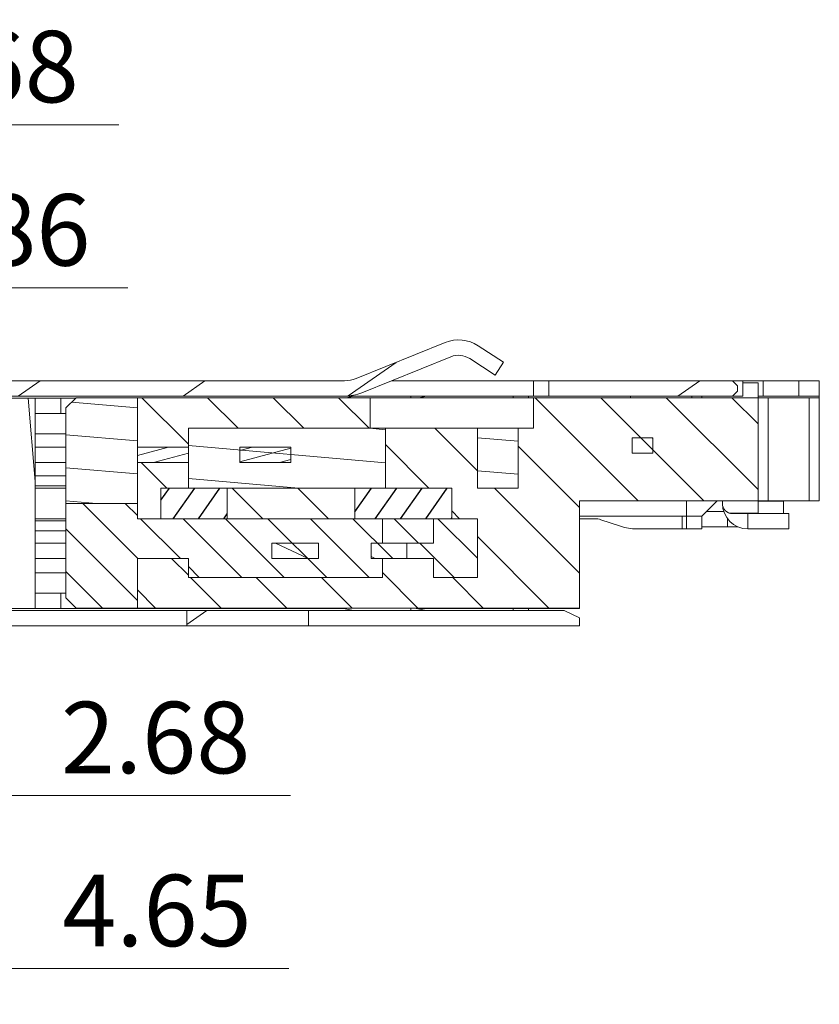
# Model space of a CAD drawing. Units: millimetres. Extents: x 287 to 553, y -785 to -712.
# Drawn here: x 332 to 339, y -771 to -762 of the extents above; entities that cross this region are included whole.
import ezdxf

# ---------------------------------------------------------------- set-up
doc = ezdxf.new("R2010")
doc.units = ezdxf.units.MM
doc.header["$LTSCALE"] = 0.3
doc.layers.get('Defpoints').update_dxf_attribs({"linetype": 'CONTINUOUS'})
for name, color, linetype, lineweight in [('CM_4PMD胶芯_DXF_CONTINUOUS_LINE', 7, 'CONTINUOUS', 15), ('CM_4P端子_DXF_CONTINUOUS_LINE', 71, 'CONTINUOUS', 15), ('CM_4P端子_DXF_HATCHING', 7, 'CONTINUOUS', 15), ('CM_8PMD胶芯_DXF_CONTINUOUS_LINE', 7, 'CONTINUOUS', 15), ('CM_8P端子_DXF_CONTINUOUS_LINE', 51, 'CONTINUOUS', 15), ('CM_8P端子_DXF_HATCHING', 7, 'CONTINUOUS', 15), ('CM沉板095_二次MDDXF_CONTINUOUS_LINE', 210, 'CONTINUOUS', 15), ('CM沉板095_倒钩_DXF_CONTINUOUS_LINE', 41, 'CONTINUOUS', 15), ('CM沉板095_前胶芯_DXF_CONTINUOUS_LINE', 203, 'CONTINUOUS', 15), ('CM沉板095外壳_DXF_CONTINUOUS_LINE', 11, 'CONTINUOUS', 15), ('DIM', 3, 'CONTINUOUS', 9), ('Hatch', 2, 'CONTINUOUS', 9)]:
    doc.layers.add(name, color=color, linetype=linetype, lineweight=lineweight)
doc.layers.add('CM沉板095_倒钩_DXF_HATCHING', color=7, linetype='CONTINUOUS')
doc.styles.add('ROMANS', font='romans.shx', dxfattribs={"oblique": 10, "bigfont": 'chineset.shx'})
doc.dimstyles.new('DX0.35', dxfattribs={"dimscale": 0.35, "dimtxt": 2, "dimasz": 2, "dimexe": 1, "dimexo": 0.65, "dimtad": 1, "dimzin": 1, "dimdsep": 46, "dimtxsty": 'ROMANS', "dimcen": 0.5, "dimclrd": 3, "dimclre": 3, "dimclrt": 3, "dimadec": 1, "dimazin": 0, "dimtfac": 1, "dimtmove": 0, "dimatfit": 3, "dimfxl": 0, "dimlwd": -1, "dimlwe": -1, "dimarcsym": 0})

# ---------------------------------------------------------------- blocks, each defined once
blk = doc.blocks.new('*D110')
at = {"layer": 'Defpoints', "color": 0}
for p in [(326.735899068839, -764.2965304700922), (325.8758990692585, -765.5054010406084), (326.735899068839, -765.6604010419483)]:
    blk.add_point(p, dxfattribs=at)
at = {"layer": 'DIM', "color": 3}
for p, q in [((325.8758990692585, -765.2779010406084), (325.8758990692585, -763.9465304700922)), ((326.735899068839, -765.4329010419483), (326.735899068839, -763.9465304700922)), ((325.1758990692585, -764.2965304700922), (324.4758990692586, -764.2965304700922)), ((325.8758990692585, -764.2965304700922), (326.735899068839, -764.2965304700922)), ((327.435899068839, -764.2965304700922), (332.7031577577679, -764.2965304700922))]:
    blk.add_line(p, q, dxfattribs=at)
for points in [[(325.1758990692585, -764.1798638034255), (325.1758990692585, -764.4131971367589), (325.8758990692585, -764.2965304700922)], [(327.435899068839, -764.1798638034255), (327.435899068839, -764.4131971367589), (326.735899068839, -764.2965304700922)]]:
    blk.add_solid(points, dxfattribs=at)
at = {"layer": 'DIM', "color": 3, "insert": (331.4079587106617, -763.7277804700922), "char_height": 0.7, "attachment_point": 5, "style": 'ROMANS'}
blk.add_mtext('{\\Fromans,chineset|c134;0.86}', dxfattribs=at)
blk = doc.blocks.new('*D111')
at = {"layer": 'Defpoints', "color": 0}
for p in [(328.5560224745586, -762.6975646070134), (325.8758990692585, -765.5054010406084), (328.5560224745586, -765.8628632151283)]:
    blk.add_point(p, dxfattribs=at)
at = {"layer": 'DIM', "color": 3}
for p, q in [((325.8758990692585, -765.2779010406084), (325.8758990692585, -762.3475646070134)), ((328.5560224745586, -765.6353632151283), (328.5560224745586, -762.3475646070134)), ((326.5758990692585, -762.6975646070134), (327.8560224745586, -762.6975646070134)), ((328.5560224745586, -762.6975646070134), (332.6155035497847, -762.6975646070134))]:
    blk.add_line(p, q, dxfattribs=at)
for points in [[(326.5758990692585, -762.5808979403467), (326.5758990692585, -762.8142312736801), (325.8758990692585, -762.6975646070134)], [(327.8560224745586, -762.5808979403467), (327.8560224745586, -762.8142312736801), (328.5560224745586, -762.6975646070134)]]:
    blk.add_solid(points, dxfattribs=at)
at = {"layer": 'DIM', "color": 3, "insert": (331.2938554555722, -762.1288146070134), "char_height": 0.7, "attachment_point": 5, "style": 'ROMANS'}
blk.add_mtext('{\\Fromans,chineset|c134;2.68}', dxfattribs=at)
blk = doc.blocks.new('*D115')
at = {"layer": 'Defpoints', "color": 0}
for p in [(328.5538892987388, -766.9357885441284), (325.8758990692585, -767.3054010423282), (328.5538892987388, -769.2670775837987)]:
    blk.add_point(p, dxfattribs=at)
at = {"layer": 'DIM', "color": 3}
for p, q in [((328.5538892987388, -767.1632885441284), (328.5538892987388, -769.6170775837987)), ((325.8758990692585, -767.5329010423281), (325.8758990692585, -769.6170775837987)), ((326.5758990692585, -769.2670775837987), (327.8538892987388, -769.2670775837987)), ((328.5538892987388, -769.2670775837987), (334.2962041456464, -769.2670775837987))]:
    blk.add_line(p, q, dxfattribs=at)
for points in [[(326.5758990692585, -769.150410917132), (326.5758990692585, -769.3837442504654), (325.8758990692585, -769.2670775837987)], [(327.8538892987388, -769.150410917132), (327.8538892987388, -769.3837442504654), (328.5538892987388, -769.2670775837987)]]:
    blk.add_solid(points, dxfattribs=at)
at = {"layer": 'DIM', "color": 3, "insert": (332.9745560514339, -768.6983275837987), "char_height": 0.7, "attachment_point": 5, "style": 'ROMANS'}
blk.add_mtext('{\\Fromans,chineset|c134;2.68}', dxfattribs=at)
blk = doc.blocks.new('*D116')
at = {"layer": 'Defpoints', "color": 0}
for p in [(330.5258990681987, -766.8054010415683), (325.8758990692585, -767.3054010423282), (330.5258990681987, -770.9605953258545)]:
    blk.add_point(p, dxfattribs=at)
at = {"layer": 'DIM', "color": 3}
for p, q in [((330.5258990681987, -767.0329010415683), (330.5258990681987, -771.3105953258545)), ((325.8758990692585, -767.5329010423281), (325.8758990692585, -771.3105953258545)), ((326.5758990692585, -770.9605953258545), (329.8258990681987, -770.9605953258545)), ((330.5258990681987, -770.9605953258545), (334.2808454561516, -770.9605953258545))]:
    blk.add_line(p, q, dxfattribs=at)
for points in [[(326.5758990692585, -770.8439286591878), (326.5758990692585, -771.0772619925211), (325.8758990692585, -770.9605953258545)], [(329.8258990681987, -770.8439286591878), (329.8258990681987, -771.0772619925211), (330.5258990681987, -770.9605953258545)]]:
    blk.add_solid(points, dxfattribs=at)
at = {"layer": 'DIM', "color": 3, "insert": (332.9876191606529, -770.3918453258544), "char_height": 0.7, "attachment_point": 5, "style": 'ROMANS'}
blk.add_mtext('{\\Fromans,chineset|c134;4.65}', dxfattribs=at)

msp = doc.modelspace()

# ---------------------------------------------------------------- hatches: boundary and pattern name
at = {"layer": 'CM_4P端子_DXF_HATCHING', "linetype": 'Continuous'}
h = msp.add_hatch(dxfattribs=at)
h.set_pattern_fill('ANSI31', color=256, scale=25.4, angle=470, style=0, pattern_type=2)
h.set_pattern_definition([(155, (358.2805008907953, -767.0554010419482), (-0.11696788392, -0.25083843914), [])])
edge = h.paths.add_edge_path()
edge.add_line((337.8435127641587, -765.7654010413082), (337.6435127653788, -765.7654010413082))
edge.add_line((337.6435127653785, -765.7654010413082), (337.6435127653785, -765.9154010410282))
edge.add_line((337.8435127641587, -765.9154010410282), (337.6435127653788, -765.9154010410282))
edge.add_line((337.8435127641587, -765.7654010413082), (337.8435127641587, -765.9154010410282))
edge = h.paths.add_edge_path()
edge.add_line((335.0852465560383, -766.7954010412484), (335.4341014514183, -766.7954010412484))
edge.add_line((335.0852465560383, -766.7954010412484), (335.0852465560383, -766.9454010409684))
edge.add_line((335.0852465560383, -766.9454010409684), (335.4341014514183, -766.9454010409684))
edge.add_line((335.4341014514184, -766.7954010412484), (335.4341014514184, -766.9454010409684))
edge = h.paths.add_edge_path()
edge.add_line((334.1121249615189, -766.7954010412484), (334.571144576879, -766.7954010412484))
edge.add_line((334.1121249615189, -766.7954010412484), (334.1121249615189, -766.9454010409684))
edge.add_line((334.1121249615189, -766.9454010409684), (334.571144576879, -766.9454010409684))
edge.add_line((334.5711445768784, -766.7954010412484), (334.5711445768784, -766.9454010409684))
at = {"layer": 'CM_8P端子_DXF_HATCHING', "linetype": 'Continuous'}
h = msp.add_hatch(dxfattribs=at)
h.set_pattern_fill('ANSI31', color=256, scale=25.4, angle=510, style=0, pattern_type=2)
h.set_pattern_definition([(194.9999999999999, (358.2805008907953, -767.0554010419482), (0.02759299028, -0.10297844022), [])])
edge = h.paths.add_edge_path()
edge.add_line((333.7977197584787, -766.0054010413683), (334.2977197617787, -766.0054010413683))
edge.add_line((334.2977197617784, -766.0054010413683), (334.2977197617784, -765.8554010416483))
edge.add_line((333.7977197584787, -765.8554010416483), (334.2977197617787, -765.8554010416483))
edge.add_line((333.7977197584787, -766.0054010413683), (333.7977197584787, -765.8554010416483))
edge = h.paths.add_edge_path()
edge.add_line((332.7977197645787, -766.0054010413683), (333.2977197577187, -766.0054010413683))
edge.add_line((333.2977197577184, -766.0054010413683), (333.2977197577184, -765.8554010416483))
edge.add_line((332.7977197645787, -765.8554010416483), (333.2977197577187, -765.8554010416483))
edge.add_line((332.7977197645787, -766.0054010413683), (332.7977197645787, -765.8554010416483))
at = {"layer": 'CM沉板095_倒钩_DXF_HATCHING', "linetype": 'Continuous'}
h = msp.add_hatch(dxfattribs=at)
h.set_pattern_fill('ANSI31', color=256, scale=25.4, angle=550, style=0, pattern_type=2)
h.set_pattern_definition([(235, (358.2805008907953, -767.0554010419482), (0.1660170924, -0.11624641978), [])])
edge = h.paths.add_edge_path()
edge.add_line((335.8758990692186, -766.5554010411884), (334.9258990692986, -766.5554010411884))
edge.add_line((335.8758990692186, -766.2554010417482), (335.8758990692186, -766.5554010411882))
edge.add_line((335.8758990692186, -766.2554010417482), (334.9258990692986, -766.2554010417482))
edge.add_line((334.9258990692988, -766.2554010417482), (334.9258990692988, -766.5554010411882))
edge = h.paths.add_edge_path()
edge.add_line((333.6758990673989, -766.5554010411884), (333.0258990694589, -766.5554010411884))
edge.add_line((333.6758990673989, -766.2554010417482), (333.6758990673989, -766.5554010411882))
edge.add_line((333.6758990673989, -766.2554010417482), (333.0258990694589, -766.2554010417482))
edge.add_line((333.0258990694583, -766.2554010417482), (333.0258990694583, -766.5554010411882))
at = {"layer": 'Hatch', "linetype": 'Continuous'}
h = msp.add_hatch(dxfattribs=at)
h.set_pattern_fill('ANSI31', color=256, scale=25.4, angle=350.0000000000001, style=0, pattern_type=2)
h.set_pattern_definition([(35, (358.2805008907953, -767.0554010419482), (-0.53149893446, 0.7590591422799999), [])])
edge = h.paths.add_edge_path()
edge.add_line((336.051437130639, -764.9875746848484), (336.299588503779, -765.1487260719683))
edge.add_line((336.3812843601982, -765.0229254853682), (336.2995885037782, -765.1487260719682))
edge.add_line((336.1331329845189, -764.8617740982484), (336.3812843601988, -765.0229254853683))
edge.add_arc((335.9425093246182, -765.1553087969282), 0.35000000104, 417, 450, ccw=False)
edge.add_arc((335.9425093246182, -765.1553087969282), 0.35000000104, 450, 472, ccw=False)
edge.add_line((335.8113970163586, -764.8307944472283), (334.9382810460586, -765.1835561978883))
edge.add_arc((334.825899068639, -764.9054010417283), 0.29999999944, 270, 292, ccw=False)
edge.add_line((334.825899068639, -765.2054010411682), (326.175899068699, -765.2054010411682))
edge.add_arc((326.1758990686985, -765.5054010406084), 0.29999999944, 450, 540, ccw=False)
edge.add_line((326.025899068979, -765.5054010406084), (325.875899069259, -765.5054010406084))
edge.add_arc((326.1758990686985, -765.5054010406084), 0.14999999972, 450, 540, ccw=False)
edge.add_line((334.825899068639, -765.3554010408882), (326.175899068699, -765.3554010408882))
edge.add_arc((334.825899068639, -764.9054010417283), 0.44999999916, 270, 292, ccw=False)
edge.add_line((335.867588003799, -764.9698720278484), (334.994472036039, -765.3226337759684))
edge.add_arc((335.9425093246182, -765.1553087969282), 0.19999999878, 450, 472, ccw=False)
edge.add_arc((335.9425093246182, -765.1553087969282), 0.19999999878, 417, 450, ccw=False)
edge = h.paths.add_edge_path()
edge.add_line((338.6258990683182, -765.3554010408882), (336.8258990691381, -765.3554010408882))
edge.add_line((338.6258990683182, -765.3554010408882), (338.6758990673782, -765.3054010418282))
edge.add_line((338.6758990673789, -765.2554010427682), (338.6758990673789, -765.3054010418282))
edge.add_line((338.6258990683182, -765.2054010411682), (338.6758990673782, -765.2554010427682))
edge.add_line((338.6258990683182, -765.2054010411682), (336.8258990691381, -765.2054010411682))
edge.add_line((336.8258990691384, -765.2054010411682), (336.8258990691384, -765.3554010408882))
edge = h.paths.add_edge_path()
edge.add_line((334.4723721251985, -767.6054010417683), (333.2794260122384, -767.6054010417683))
edge.add_line((334.4723721251985, -767.4554010420484), (334.4723721251985, -767.6054010417683))
edge.add_line((334.4723721251985, -767.4554010420484), (333.2794260122384, -767.4554010420484))
edge.add_line((333.2794260122382, -767.4554010420484), (333.2794260122382, -767.6054010417683))
edge = h.paths.add_edge_path()
edge.add_line((331.4723721257187, -767.6054010417683), (330.2794260127587, -767.6054010417683))
edge.add_line((331.4723721257187, -767.4554010420484), (331.4723721257187, -767.6054010417683))
edge.add_line((331.4723721257187, -767.4554010420484), (330.2794260127587, -767.4554010420484))
edge.add_line((330.2794260127584, -767.4554010420484), (330.2794260127584, -767.6054010417683))
edge = h.paths.add_edge_path()
edge.add_line((328.4723721236987, -767.6054010417683), (327.2794260132787, -767.6054010417683))
edge.add_line((328.4723721236987, -767.4554010420484), (328.4723721236987, -767.6054010417683))
edge.add_line((328.4723721236987, -767.4554010420484), (327.2794260132787, -767.4554010420484))
edge.add_line((327.2794260132787, -767.4554010420484), (327.2794260132787, -767.6054010417683))
h = msp.add_hatch(dxfattribs=at)
h.set_pattern_fill('ANSI31', color=256, scale=25.4, angle=590, style=0, pattern_type=2)
h.set_pattern_definition([(275, (358.2805008907953, -767.0554010419482), (0.42965009574, 0.03758951334), [])])
edge = h.paths.add_edge_path()
edge.add_line((330.5258990681987, -766.0054010413683), (330.5258990681987, -766.8054010415683))
edge.add_line((327.5758990677787, -766.8054010415683), (330.5258990681987, -766.8054010415683))
edge.add_line((327.5758990677787, -766.8054010415683), (327.4458990686986, -766.9354010406483))
edge.add_line((327.445899068699, -766.9354010406482), (327.445899068699, -767.0554010419482))
edge.add_line((327.4357970162582, -767.0554010419482), (327.4458990686983, -767.0554010419482))
edge.add_line((327.4357970162582, -767.0554010419482), (327.4357970162582, -767.3254010429682))
edge.add_line((327.4357970162582, -767.3254010429682), (327.6458990674782, -767.3254010429682))
edge.add_line((327.6458990674782, -767.4354010414083), (327.6458990674782, -767.3254010429683))
edge.add_line((327.6458990674782, -767.4354010414083), (328.3458990695583, -767.4354010414083))
edge.add_line((328.345899069559, -767.2854010416884), (328.345899069559, -767.4354010414083))
edge.add_line((328.345899069559, -767.2854010416884), (330.1558990690589, -767.2854010416884))
edge.add_line((330.1558990690583, -767.2854010416884), (330.1558990690583, -767.4354010414083))
edge.add_line((330.1558990690583, -767.4354010414083), (331.7958990681982, -767.4354010414083))
edge.add_line((331.7958990681982, -765.3754010415282), (331.7958990681982, -767.4354010414082))
edge.add_line((330.1558990690583, -765.3754010415282), (331.7958990681982, -765.3754010415282))
edge.add_line((330.1558990690583, -765.5254010412482), (330.1558990690583, -765.3754010415282))
edge.add_line((328.345899069559, -765.5254010412482), (330.1558990690589, -765.5254010412482))
edge.add_line((328.345899069559, -765.5254010412482), (328.345899069559, -765.3754010415282))
edge.add_line((327.6458990674782, -765.3754010415282), (328.3458990695583, -765.3754010415282))
edge.add_line((327.6458990674782, -765.4854010425083), (327.6458990674782, -765.3754010415283))
edge.add_line((327.4357970162582, -765.4854010425083), (327.6458990674782, -765.4854010425083))
edge.add_line((327.4357970162582, -765.7554010409883), (327.4357970162582, -765.4854010425083))
edge.add_line((327.4357970162582, -765.7554010409883), (327.4458990686983, -765.7554010409883))
edge.add_line((327.445899068699, -765.7554010409883), (327.445899068699, -765.8754010422883))
edge.add_line((327.445899068699, -765.8754010422883), (327.575899067779, -766.0054010413684))
edge.add_line((327.5758990677787, -766.0054010413683), (330.5258990681987, -766.0054010413683))
edge = h.paths.add_edge_path()
edge.add_line((326.1558990680587, -767.0554010419482), (326.0558990673987, -767.1554010426082))
edge.add_line((326.055899067399, -767.1554010426082), (326.055899067399, -767.3354010407483))
edge.add_line((326.055899067399, -767.3354010407484), (326.2058990696589, -767.4354010414083))
edge.add_line((326.2058990696587, -767.4354010414083), (326.3058990677787, -767.4354010414083))
edge.add_line((326.3058990677782, -767.0554010419482), (326.3058990677782, -767.4354010414082))
edge.add_line((326.1558990680587, -767.0554010419482), (326.3058990677787, -767.0554010419482))
edge = h.paths.add_edge_path()
edge.add_line((326.055899067399, -765.4754010421882), (326.055899067399, -765.6554010428682))
edge.add_line((326.1558990680587, -765.7554010409883), (326.0558990673987, -765.6554010428683))
edge.add_line((326.1558990680587, -765.7554010409883), (326.3058990677787, -765.7554010409883))
edge.add_line((326.3058990677782, -765.3754010415282), (326.3058990677782, -765.7554010409882))
edge.add_line((326.2058990696587, -765.3754010415282), (326.3058990677787, -765.3754010415282))
edge.add_line((326.055899067399, -765.4754010421882), (326.2058990696589, -765.3754010415282))
h = msp.add_hatch(dxfattribs=at)
h.set_pattern_fill('ANSI31', color=256, scale=25.4, angle=310, style=0, pattern_type=2)
h.set_pattern_definition([(355, (358.2805008907953, -767.0554010419482), (0.0280406475, 0.32050607984), [])])
edge = h.paths.add_edge_path()
edge.add_line((332.7958990671787, -765.3705420748684), (332.1958990682987, -765.3705420748684))
edge.add_line((332.1958990682988, -765.3705420748684), (332.0958990676388, -765.4705420755283))
edge.add_line((332.095899067639, -765.4705420755283), (332.095899067639, -766.4054010414683))
edge.add_line((332.095899067639, -766.4054010414684), (332.795899067179, -766.4054010414684))
edge.add_line((332.7958990671787, -766.4054010414684), (332.7958990671787, -766.0054010413684))
edge.add_line((332.7958990671787, -766.0054010413683), (333.2958990679386, -766.0054010413683))
edge.add_line((333.295899067939, -766.2554010417482), (333.295899067939, -766.0054010413683))
edge.add_line((335.2258990687387, -766.2554010417482), (333.2958990679388, -766.2554010417482))
edge.add_line((335.2258990687387, -765.6705420743083), (335.2258990687387, -766.2554010417483))
edge.add_line((335.2258990687387, -765.6705420743083), (333.2958990679388, -765.6705420743083))
edge.add_line((333.295899067939, -765.6705420743083), (333.295899067939, -765.8554010416483))
edge.add_line((332.7958990671787, -765.8554010416483), (333.2958990679386, -765.8554010416483))
edge.add_line((332.7958990671787, -765.3705420748684), (332.7958990671787, -765.8554010416484))
edge = h.paths.add_edge_path()
edge.add_line((336.5258990671582, -766.2554010417482), (336.1258990695982, -766.2554010417482))
edge.add_line((336.5258990671582, -766.2554010417482), (336.5258990671582, -765.6705420743082))
edge.add_line((336.5258990671582, -765.6705420743083), (336.1258990695982, -765.6705420743083))
edge.add_line((336.1258990695987, -765.6705420743083), (336.1258990695987, -766.2554010417483))
h = msp.add_hatch(dxfattribs=at)
h.set_pattern_fill('ANSI31', color=256, scale=25.4, angle=270, style=0, pattern_type=2)
h.set_pattern_definition([(315, (358.2805008907953, -767.0554010419482), (0.3210212909, 0.3210212909), [])])
edge = h.paths.add_edge_path()
edge.add_line((336.6758990694188, -765.3705420748684), (338.8758990686988, -765.3705420748684))
edge.add_line((336.6758990694188, -765.3705420748684), (336.6758990694188, -765.6705420743083))
edge.add_line((336.5258990671582, -765.6705420743083), (336.6758990694182, -765.6705420743083))
edge.add_line((336.5258990671582, -766.2554010417482), (336.5258990671582, -765.6705420743082))
edge.add_line((336.5258990671582, -766.2554010417482), (336.1258990695982, -766.2554010417482))
edge.add_line((336.1258990695987, -765.6705420743083), (336.1258990695987, -766.2554010417483))
edge.add_line((335.2258990687387, -765.6705420743083), (336.1258990695987, -765.6705420743083))
edge.add_line((335.2258990687387, -765.6705420743083), (335.2258990687387, -766.2554010417483))
edge.add_line((335.8758990692186, -766.2554010417482), (335.2258990687386, -766.2554010417482))
edge.add_line((335.8758990692186, -766.5554010411884), (335.8758990692186, -766.2554010417483))
edge.add_line((336.1258990695987, -766.5554010411884), (335.8758990692188, -766.5554010411884))
edge.add_line((336.1258990695987, -767.1304010418082), (336.1258990695987, -766.5554010411882))
edge.add_line((335.6958990685389, -767.1304010418082), (336.1258990695989, -767.1304010418082))
edge.add_line((335.6958990685389, -767.1304010418082), (335.6958990685389, -766.9454010409682))
edge.add_line((335.1958990677786, -766.9454010409684), (335.6958990685386, -766.9454010409684))
edge.add_line((335.1958990677786, -767.1304010418082), (335.1958990677786, -766.9454010409682))
edge.add_line((333.295899067939, -767.1304010418082), (335.195899067779, -767.1304010418082))
edge.add_line((333.295899067939, -767.1304010418082), (333.295899067939, -766.9454010409682))
edge.add_line((332.7958990671787, -766.9454010409684), (333.2958990679386, -766.9454010409684))
edge.add_line((332.7958990671787, -767.4304010412482), (332.7958990671787, -766.9454010409681))
edge.add_line((337.1258990685783, -767.4304010412482), (332.7958990671783, -767.4304010412482))
edge.add_line((337.1258990685783, -766.3802600097083), (337.1258990685783, -767.4304010412483))
edge.add_line((338.8758990686983, -766.3802600097083), (337.1258990685783, -766.3802600097083))
edge.add_line((338.8758990686983, -765.3705420748684), (338.8758990686983, -766.3802600097083))
edge = h.paths.add_edge_path()
edge.add_line((332.7958990671787, -765.3705420748684), (335.0758990690186, -765.3705420748684))
edge.add_line((332.7958990671787, -765.3705420748684), (332.7958990671787, -765.8554010416484))
edge.add_line((332.7958990671787, -765.8554010416483), (333.2958990679386, -765.8554010416483))
edge.add_line((333.295899067939, -765.6705420743083), (333.295899067939, -765.8554010416483))
edge.add_line((335.0758990690183, -765.6705420743083), (333.2958990679383, -765.6705420743083))
edge.add_line((335.0758990690183, -765.6705420743083), (335.0758990690183, -765.3705420748684))
edge = h.paths.add_edge_path()
edge.add_line((333.295899067939, -766.2554010417482), (333.025899069459, -766.2554010417482))
edge.add_line((333.295899067939, -766.2554010417482), (333.295899067939, -766.0054010413683))
edge.add_line((332.7958990671787, -766.0054010413683), (333.2958990679386, -766.0054010413683))
edge.add_line((332.7958990671787, -766.5554010411884), (332.7958990671787, -766.0054010413684))
edge.add_line((333.0258990694583, -766.5554010411884), (332.7958990671783, -766.5554010411884))
edge.add_line((333.0258990694583, -766.5554010411884), (333.0258990694583, -766.2554010417483))
edge = h.paths.add_edge_path()
edge.add_line((334.9258990692988, -766.2554010417482), (333.6758990673989, -766.2554010417482))
edge.add_line((333.6758990673989, -766.2554010417482), (333.6758990673989, -766.5554010411882))
edge.add_line((334.9258990692988, -766.5554010411884), (333.6758990673989, -766.5554010411884))
edge.add_line((334.9258990692988, -766.2554010417482), (334.9258990692988, -766.5554010411882))
edge = h.paths.add_edge_path()
edge.add_line((335.6958990685389, -766.5554010411884), (335.1958990677789, -766.5554010411884))
edge.add_line((335.1958990677786, -766.5554010411884), (335.1958990677786, -766.7954010412484))
edge.add_line((335.1958990677786, -766.7954010412484), (335.6958990685386, -766.7954010412484))
edge.add_line((335.6958990685389, -766.5554010411884), (335.6958990685389, -766.7954010412484))
h = msp.add_hatch(dxfattribs=at)
h.set_pattern_fill('ANSI31', color=256, scale=25.4, angle=270, style=0, pattern_type=2)
h.set_pattern_definition([(315, (358.2805008907953, -767.0554010419482), (0.20794680026, 0.20794680026), [])])
edge = h.paths.add_edge_path()
edge.add_line((332.095899067639, -766.4054010414684), (332.095899067639, -767.3304010405884))
edge.add_line((332.095899067639, -767.3304010405884), (332.195899068299, -767.4304010412484))
edge.add_line((332.7958990671787, -767.4304010412482), (332.1958990682987, -767.4304010412482))
edge.add_line((332.7958990671787, -767.4304010412482), (332.7958990671787, -766.9454010409681))
edge.add_line((333.295899067939, -766.9454010409684), (332.795899067179, -766.9454010409684))
edge.add_line((333.295899067939, -767.1304010418082), (333.295899067939, -766.9454010409682))
edge.add_line((333.295899067939, -767.1304010418082), (335.195899067779, -767.1304010418082))
edge.add_line((335.1958990677786, -767.1304010418082), (335.1958990677786, -766.9454010409682))
edge.add_line((335.1958990677786, -766.9454010409684), (335.6958990685386, -766.9454010409684))
edge.add_line((335.6958990685389, -767.1304010418082), (335.6958990685389, -766.9454010409682))
edge.add_line((335.6958990685389, -767.1304010418082), (336.1258990695989, -767.1304010418082))
edge.add_line((336.1258990695987, -767.1304010418082), (336.1258990695987, -766.5554010411882))
edge.add_line((336.1258990695987, -766.5554010411884), (335.6958990685388, -766.5554010411884))
edge.add_line((335.6958990685389, -766.5554010411884), (335.6958990685389, -766.7954010412484))
edge.add_line((335.1958990677786, -766.7954010412484), (335.6958990685386, -766.7954010412484))
edge.add_line((335.1958990677786, -766.5554010411884), (335.1958990677786, -766.7954010412484))
edge.add_line((335.1958990677786, -766.5554010411884), (332.7958990671785, -766.5554010411884))
edge.add_line((332.7958990671787, -766.4054010414684), (332.7958990671787, -766.5554010411884))
edge.add_line((332.095899067639, -766.4054010414684), (332.795899067179, -766.4054010414684))

# ---------------------------------------------------------------- linework, layer by layer
at = {"layer": 'CM_4PMD胶芯_DXF_CONTINUOUS_LINE', "linetype": 'Continuous'}
for p, q in [((332.095899067639, -766.4054010414684), (332.7958990671787, -766.4054010414684)), ((332.095899067639, -766.4054010414684), (332.095899067639, -767.3304010405884)), ((332.7958990671787, -766.4054010414684), (332.7958990671787, -766.5554010411884)), ((335.1958990677786, -766.5554010411884), (332.7958990671787, -766.5554010411884)), ((335.1958990677786, -766.5554010411884), (335.1958990677786, -766.7954010412484)), ((335.6958990685389, -766.5554010411884), (335.6958990685389, -766.7954010412484)), ((336.1258990695987, -766.5554010411884), (335.6958990685389, -766.5554010411884)), ((336.1258990695987, -767.1304010418082), (336.1258990695987, -766.5554010411884)), ((335.1958990677786, -766.7954010412484), (335.6958990685389, -766.7954010412484)), ((332.7958990671787, -767.4304010412482), (332.7958990671787, -766.9454010409684)), ((333.295899067939, -766.9454010409684), (332.7958990671787, -766.9454010409684)), ((333.295899067939, -767.1304010418082), (333.295899067939, -766.9454010409684)), ((335.1958990677786, -767.1304010418082), (335.1958990677786, -766.9454010409684)), ((335.1958990677786, -766.9454010409684), (335.6958990685389, -766.9454010409684)), ((335.6958990685389, -767.1304010418082), (335.6958990685389, -766.9454010409684)), ((333.295899067939, -767.1304010418082), (335.1958990677786, -767.1304010418082)), ((335.6958990685389, -767.1304010418082), (336.1258990695987, -767.1304010418082)), ((332.095899067639, -767.3304010405884), (332.1958990682988, -767.4304010412482)), ((332.7958990671787, -767.4304010412482), (332.1958990682988, -767.4304010412482))]:
    msp.add_line(p, q, dxfattribs=at)
at = {"layer": 'CM_4P端子_DXF_CONTINUOUS_LINE', "linetype": 'Continuous'}
for p, q in [((337.6435127653785, -765.7654010413082), (337.6435127653785, -765.9154010410282)), ((337.8435127641587, -765.7654010413082), (337.6435127653785, -765.7654010413082)), ((337.8435127641587, -765.7654010413082), (337.8435127641587, -765.9154010410282)), ((337.8435127641587, -765.9154010410282), (337.6435127653785, -765.9154010410282)), ((338.7758990680386, -766.5054010421284), (338.7758990680386, -766.6554010418483)), ((338.7758990680386, -766.5054010421284), (339.1758990681383, -766.5054010421284)), ((339.1758990681383, -766.5054010421284), (339.1758990681383, -766.6554010418483)), ((338.7758990680386, -766.6554010418483), (339.1758990681383, -766.6554010418483)), ((331.7958990681982, -766.7954010412484), (332.095899067639, -766.7954010412484)), ((334.1121249615189, -766.7954010412484), (334.1121249615189, -766.9454010409684)), ((334.1121249615189, -766.7954010412484), (334.5711445768784, -766.7954010412484)), ((334.5711445768784, -766.7954010412484), (334.5711445768784, -766.9454010409684)), ((335.0852465560383, -766.7954010412484), (335.0852465560383, -766.9454010409684)), ((335.0852465560383, -766.7954010412484), (335.4341014514184, -766.7954010412484)), ((335.4341014514184, -766.7954010412484), (335.4341014514184, -766.9454010409684)), ((331.7958990681982, -766.9454010409684), (332.095899067639, -766.9454010409684)), ((334.1121249615189, -766.9454010409684), (334.5711445768784, -766.9454010409684)), ((335.0852465560383, -766.9454010409684), (335.4341014514184, -766.9454010409684))]:
    msp.add_line(p, q, dxfattribs=at)
msp.add_arc((338.7758990680386, -766.4054010414684), 0.25000000038, 180, 270, dxfattribs=at)
at = {"layer": 'CM_8PMD胶芯_DXF_CONTINUOUS_LINE', "linetype": 'Continuous'}
for p, q in [((332.1958990682988, -765.3705420748684), (332.095899067639, -765.4705420755283)), ((332.7958990671787, -765.3705420748684), (332.1958990682988, -765.3705420748684)), ((332.7958990671787, -765.3705420748684), (332.7958990671787, -765.8554010416483)), ((332.095899067639, -765.4705420755283), (332.095899067639, -766.4054010414684)), ((333.295899067939, -765.6705420743083), (333.295899067939, -765.8554010416483)), ((335.2258990687387, -765.6705420743083), (333.295899067939, -765.6705420743083)), ((335.2258990687387, -765.6705420743083), (335.2258990687387, -766.2554010417482)), ((336.1258990695987, -765.6705420743083), (336.1258990695987, -766.2554010417482)), ((336.5258990671582, -765.6705420743083), (336.1258990695987, -765.6705420743083)), ((336.5258990671582, -766.2554010417482), (336.5258990671582, -765.6705420743083)), ((332.7958990671787, -765.8554010416483), (333.295899067939, -765.8554010416483)), ((332.7958990671787, -766.4054010414684), (332.7958990671787, -766.0054010413683)), ((332.7958990671787, -766.0054010413683), (333.295899067939, -766.0054010413683)), ((333.295899067939, -766.2554010417482), (333.295899067939, -766.0054010413683)), ((335.2258990687387, -766.2554010417482), (333.295899067939, -766.2554010417482)), ((336.5258990671582, -766.2554010417482), (336.1258990695987, -766.2554010417482)), ((332.095899067639, -766.4054010414684), (332.7958990671787, -766.4054010414684))]:
    msp.add_line(p, q, dxfattribs=at)
at = {"layer": 'CM_8P端子_DXF_CONTINUOUS_LINE', "linetype": 'Continuous'}
for p, q in [((332.095899067639, -765.8554010416483), (331.7958990681982, -765.8554010416483)), ((332.7934635018182, -765.8554010416483), (333.2977197577184, -765.8554010416483)), ((332.7977197645787, -766.0054010413683), (332.7977197645787, -765.8554010416483)), ((333.2977197577184, -766.0054010413683), (333.2977197577184, -765.8554010416483)), ((333.7977197584787, -766.0054010413683), (333.7977197584787, -765.8554010416483)), ((333.7977197584787, -765.8554010416483), (334.2977197617784, -765.8554010416483)), ((334.2977197617784, -766.0054010413683), (334.2977197617784, -765.8554010416483)), ((332.095899067639, -766.0054010413683), (331.7958990681982, -766.0054010413683)), ((332.7934635018182, -766.0054010413683), (333.2977197577184, -766.0054010413683)), ((333.7977197584787, -766.0054010413683), (334.2977197617784, -766.0054010413683))]:
    msp.add_line(p, q, dxfattribs=at)
at = {"layer": 'CM沉板095_二次MDDXF_CONTINUOUS_LINE', "linetype": 'Continuous'}
for p, q in [((338.8758990686983, -765.2255420753083), (338.7258990689788, -765.2255420753083)), ((338.8758990686983, -766.5054010421284), (338.8758990686983, -765.2255420753083)), ((332.7958990671787, -765.3705420748684), (332.7958990671787, -765.8554010416483)), ((339.4758990675782, -765.3705420748684), (332.7958990671787, -765.3705420748684)), ((335.0758990690183, -765.6705420743083), (335.0758990690183, -765.3705420748684)), ((336.6758990694188, -765.3705420748684), (336.6758990694188, -765.6705420743083)), ((338.2258990682185, -765.3554010408882), (338.2258990682185, -765.3705420748684)), ((338.3258990688782, -765.3705420748684), (338.3258990688782, -765.3554010408882)), ((338.975899069359, -765.3705420748684), (338.975899069359, -766.3802600097083)), ((339.3758990694587, -766.3802600097083), (339.3758990694587, -765.3705420748684)), ((339.4758990675782, -766.3802600097083), (339.4758990675782, -765.3705420748684)), ((333.295899067939, -765.6705420743083), (333.295899067939, -765.8554010416483)), ((335.0758990690183, -765.6705420743083), (333.295899067939, -765.6705420743083)), ((335.2258990687387, -765.6705420743083), (335.2258990687387, -766.2554010417482)), ((335.2258990687387, -765.6705420743083), (336.1258990695987, -765.6705420743083)), ((336.1258990695987, -765.6705420743083), (336.1258990695987, -766.2554010417482)), ((336.5258990671582, -766.2554010417482), (336.5258990671582, -765.6705420743083)), ((336.5258990671582, -765.6705420743083), (336.6758990694188, -765.6705420743083)), ((332.7958990671787, -765.8554010416483), (333.295899067939, -765.8554010416483)), ((332.7958990671787, -766.5554010411884), (332.7958990671787, -766.0054010413683)), ((332.7958990671787, -766.0054010413683), (333.295899067939, -766.0054010413683)), ((333.295899067939, -766.2554010417482), (333.295899067939, -766.0054010413683)), ((333.0258990694583, -766.5554010411884), (333.0258990694583, -766.2554010417482)), ((333.295899067939, -766.2554010417482), (333.0258990694583, -766.2554010417482)), ((333.6758990673989, -766.2554010417482), (333.6758990673989, -766.5554010411884)), ((334.9258990692988, -766.2554010417482), (333.6758990673989, -766.2554010417482)), ((334.9258990692988, -766.2554010417482), (334.9258990692988, -766.5554010411884)), ((335.8758990692186, -766.2554010417482), (335.2258990687387, -766.2554010417482)), ((335.8758990692186, -766.5554010411884), (335.8758990692186, -766.2554010417482)), ((336.5258990671582, -766.2554010417482), (336.1258990695987, -766.2554010417482)), ((337.1258990685783, -766.3802600097083), (337.1258990685783, -767.4304010412482)), ((339.4758990675782, -766.3802600097083), (337.1258990685783, -766.3802600097083)), ((338.1758990691587, -766.6554010418483), (338.1758990691587, -766.3802600097083)), ((338.4758990685987, -766.3802600097083), (338.3258990688782, -766.5302600094283)), ((338.5258990676584, -766.3802600097083), (338.5258990676584, -766.4054010414684)), ((333.0258990694583, -766.5554010411884), (332.7958990671787, -766.5554010411884)), ((334.9258990692988, -766.5554010411884), (333.6758990673989, -766.5554010411884)), ((335.1958990677786, -766.5554010411884), (335.1958990677786, -766.7954010412484)), ((335.6958990685389, -766.5554010411884), (335.1958990677786, -766.5554010411884)), ((335.6958990685389, -766.5554010411884), (335.6958990685389, -766.7954010412484)), ((336.1258990695987, -766.5554010411884), (335.8758990692186, -766.5554010411884)), ((336.1258990695987, -767.1304010418082), (336.1258990695987, -766.5554010411884)), ((337.1258990685783, -766.5302600094283), (338.3258990688782, -766.5302600094283)), ((338.1308990677189, -766.6554010418483), (338.1308990677189, -766.5302600094283)), ((338.3258990688782, -766.6554010418483), (338.3258990688782, -766.5302600094283)), ((338.5942482172186, -766.5002600084683), (338.8758990686983, -766.5002600084683)), ((338.6258990683182, -766.5054010421284), (338.8758990686983, -766.5054010421284)), ((338.3258990688782, -766.6554010418483), (338.1308990677189, -766.6554010418483)), ((335.1958990677786, -766.7954010412484), (335.6958990685389, -766.7954010412484)), ((332.7958990671787, -767.4304010412482), (332.7958990671787, -766.9454010409684)), ((332.7958990671787, -766.9454010409684), (333.295899067939, -766.9454010409684)), ((333.295899067939, -767.1304010418082), (333.295899067939, -766.9454010409684)), ((335.1958990677786, -767.1304010418082), (335.1958990677786, -766.9454010409684)), ((335.1958990677786, -766.9454010409684), (335.6958990685389, -766.9454010409684)), ((335.6958990685389, -767.1304010418082), (335.6958990685389, -766.9454010409684)), ((333.295899067939, -767.1304010418082), (335.1958990677786, -767.1304010418082)), ((335.6958990685389, -767.1304010418082), (336.1258990695987, -767.1304010418082)), ((337.1258990685783, -767.4304010412482), (332.7958990671787, -767.4304010412482))]:
    msp.add_line(p, q, dxfattribs=at)
msp.add_arc((338.6258990683182, -766.4054010414684), 0.10000000066, 180, 270, dxfattribs=at)
at = {"layer": 'CM沉板095_倒钩_DXF_CONTINUOUS_LINE', "linetype": 'Continuous'}
for p, q in [((332.095899067639, -766.2554010417482), (331.7958990681982, -766.2554010417482)), ((333.0258990694583, -766.2554010417482), (333.0258990694583, -766.5554010411884)), ((333.6758990673989, -766.2554010417482), (333.0258990694583, -766.2554010417482)), ((333.6758990673989, -766.2554010417482), (333.6758990673989, -766.5554010411884)), ((334.9258990692988, -766.2554010417482), (334.9258990692988, -766.5554010411884)), ((335.8758990692186, -766.2554010417482), (334.9258990692988, -766.2554010417482)), ((335.8758990692186, -766.2554010417482), (335.8758990692186, -766.5554010411884)), ((331.7958990681982, -766.5554010411884), (332.095899067639, -766.5554010411884)), ((333.6758990673989, -766.5554010411884), (333.0258990694583, -766.5554010411884)), ((335.8758990692186, -766.5554010411884), (334.9258990692988, -766.5554010411884)), ((337.1258990685783, -766.5554010411884), (337.2734435359989, -766.5554010411884)), ((337.3366890889583, -766.5656643810883), (337.5289240156389, -766.6297426908284)), ((338.1308990677189, -766.5302600094283), (338.1308990677189, -766.6554010418483)), ((338.1758990691587, -766.6554010418483), (337.6870378980384, -766.6554010418483))]:
    msp.add_line(p, q, dxfattribs=at)
for centre, radius, start, end in [((337.2734435359989, -766.7554010425083), 0.19999999878, 71.56505118038235, 90), ((337.6870378980384, -766.1554010410882), 0.50000000076, 251.5650511851054, 270)]:
    msp.add_arc(centre, radius, start, end, dxfattribs=at)
at = {"layer": 'CM沉板095_前胶芯_DXF_CONTINUOUS_LINE', "linetype": 'Continuous'}
for p, q in [((332.1910401016385, -765.3754010415282), (330.1558990690583, -765.3754010415282)), ((331.7958990681982, -765.3754010415282), (331.7958990681982, -767.4354010414083)), ((332.0458990685784, -765.5254010412482), (332.0458990685784, -765.3754010415282)), ((332.095899067639, -765.5254010412482), (331.7958990681982, -765.5254010412482)), ((331.7958990681982, -765.7254010400284), (332.095899067639, -765.7254010400284)), ((331.7958990681982, -766.1354010429884), (332.095899067639, -766.1354010429884)), ((331.7958990681982, -766.2354010411084), (332.095899067639, -766.2354010411084)), ((332.095899067639, -766.5754010418284), (331.7958990681982, -766.5754010418284)), ((332.095899067639, -766.6754010424884), (331.7958990681982, -766.6754010424884)), ((332.095899067639, -767.0854010429082), (331.7958990681982, -767.0854010429082)), ((331.7958990681982, -767.2854010416884), (332.095899067639, -767.2854010416884)), ((332.0458990685784, -767.4354010414083), (332.0458990685784, -767.2854010416884)), ((337.1258990685783, -767.4304010412482), (337.1258990685783, -767.4354010414083)), ((334.8122495683783, -767.4354010414083), (330.1558990690583, -767.4354010414083)), ((337.1258990685783, -767.4354010414083), (335.5330281903189, -767.4354010414083))]:
    msp.add_line(p, q, dxfattribs=at)
at = {"layer": 'CM沉板095外壳_DXF_CONTINUOUS_LINE', "linetype": 'Continuous'}
for p, q in [((335.8113970163586, -764.8307944472283), (334.9382810460584, -765.1835561978883)), ((336.1331329845189, -764.8617740982484), (336.3812843601982, -765.0229254853682)), ((335.867588003799, -764.9698720278484), (334.994472036039, -765.3226337759684)), ((336.051437130639, -764.9875746848484), (336.299588503779, -765.1487260719682)), ((336.3812843601982, -765.0229254853682), (336.299588503779, -765.1487260719682)), ((334.825899068639, -765.2054010411682), (326.1758990686985, -765.2054010411682)), ((339.4758990675782, -765.2054010411682), (335.2846332362587, -765.2054010411682)), ((336.6758990694188, -765.2054010411682), (336.6758990694188, -765.3554010408882)), ((336.8258990691384, -765.2054010411682), (336.8258990691384, -765.3554010408882)), ((338.6258990683182, -765.2054010411682), (338.6758990673789, -765.2554010427682)), ((338.7258990689788, -765.3554010408882), (338.7258990689788, -765.2054010411682)), ((338.925899067759, -765.3554010408882), (338.925899067759, -765.2054010411682)), ((339.2758990687989, -765.2054010411682), (339.2758990687989, -765.3554010408882)), ((339.4758990675782, -765.3705420748684), (339.4758990675782, -765.2054010411682)), ((338.6258990683182, -765.3554010408882), (338.6758990673789, -765.3054010418282)), ((338.6758990673789, -765.2554010427682), (338.6758990673789, -765.3054010418282)), ((338.7258990689788, -765.3554010408882), (326.1758990686985, -765.3554010408882)), ((334.9133990688988, -765.3554010408882), (334.8430910179986, -765.3705420748684)), ((335.4758990691189, -765.3554010408882), (335.4758990691189, -765.3705420748684)), ((335.5555910179382, -765.3705420748684), (335.6258990688384, -765.3554010408882)), ((336.4759001882385, -765.3554010408882), (336.4759001882385, -765.3705420748684)), ((336.6258990678189, -765.3554010408882), (336.6258990678189, -765.3705420748684)), ((337.6258990693386, -765.3554010408882), (337.6258990693386, -765.3705420748684)), ((339.4758990675782, -765.3554010408882), (338.8758990686983, -765.3554010408882)), ((338.8758990686983, -766.3854010408284), (339.1258990690785, -766.3854010408284)), ((339.1258990690785, -766.5054010421284), (339.1258990690785, -766.3802600097083)), ((338.5407348825383, -766.4854010414883), (338.3707580368182, -766.4854010414883)), ((338.5758990692584, -766.5519363110084), (338.5758990692584, -766.6354010412083)), ((338.3258990688782, -766.6354010412083), (338.6758990673789, -766.6354010412083)), ((334.9133990688988, -767.4554010420484), (334.7973104720186, -767.4304010412482)), ((334.8129423965584, -767.4304010412482), (334.8122495683783, -767.4336182179484)), ((335.4758990691189, -767.4304010412482), (335.4758990691189, -767.4554010420484)), ((335.6258990688384, -767.4554010420484), (335.5098104719582, -767.4304010412482)), ((336.9758990688588, -767.4554010420484), (326.1758990686985, -767.4554010420484)), ((333.2794260122382, -767.4554010420484), (333.2794260122382, -767.6054010417683)), ((334.4723721251985, -767.4554010420484), (334.4723721251985, -767.6054010417683)), ((336.4759000028189, -767.4354010414083), (336.4759000028189, -767.4554010420484)), ((336.6258990678189, -767.4354010414083), (336.6258990678189, -767.4554010420484)), ((337.1258990685783, -767.5254010417482), (336.9758990688588, -767.4554010420484)), ((337.1258990685783, -767.5254010417482), (337.1258990685783, -767.6054010417683)), ((337.1258990685783, -767.6054010417683), (326.1758990686985, -767.6054010417683))]:
    msp.add_line(p, q, dxfattribs=at)
for centre, radius, start, end in [((335.9425093246182, -765.1553087969282), 0.35000000104, 56.99999999998567, 111.9999999999802), ((335.9425093246182, -765.1553087969282), 0.19999999878, 56.99999999998567, 111.9999999999802), ((334.825899068639, -764.9054010417283), 0.29999999944, 270, 291.9999999999802), ((334.825899068639, -764.9054010417283), 0.44999999916, 270, 291.9999999999802)]:
    msp.add_arc(centre, radius, start, end, dxfattribs=at)

# ---------------------------------------------------------------- dimensions: what is measured, and where the dimension line sits
at = {"layer": 'DIM'}
for base, p1, p2, picture, middle in [((328.5560224745586, -762.6975646070134), (325.8758990692585, -765.5054010406084), (328.5560224745586, -765.8628632151283), '*D111', (331.2938554555722, -762.6975646070134)), ((326.735899068839, -764.2965304700922), (325.8758990692585, -765.5054010406084), (326.735899068839, -765.6604010419483), '*D110', (331.4079587106617, -764.2965304700922)), ((330.5258990681987, -770.9605953258545), (325.8758990692585, -767.3054010423282), (330.5258990681987, -766.8054010415683), '*D116', (332.9876191606529, -770.9605953258545)), ((328.5538892987388, -769.2670775837987), (325.8758990692585, -767.3054010423282), (328.5538892987388, -766.9357885441284), '*D115', (332.9745560514339, -769.2670775837987))]:
    dim = msp.add_linear_dim(base=base, p1=p1, p2=p2, text='{\\Fromans,chineset|c134;<>}', dimstyle='DX0.35', dxfattribs=at)
    dim.commit()
    dim.dimension.update_dxf_attribs({"geometry": picture, "text_midpoint": middle, "dimtype": 160})

doc.saveas('drawing.dxf')
